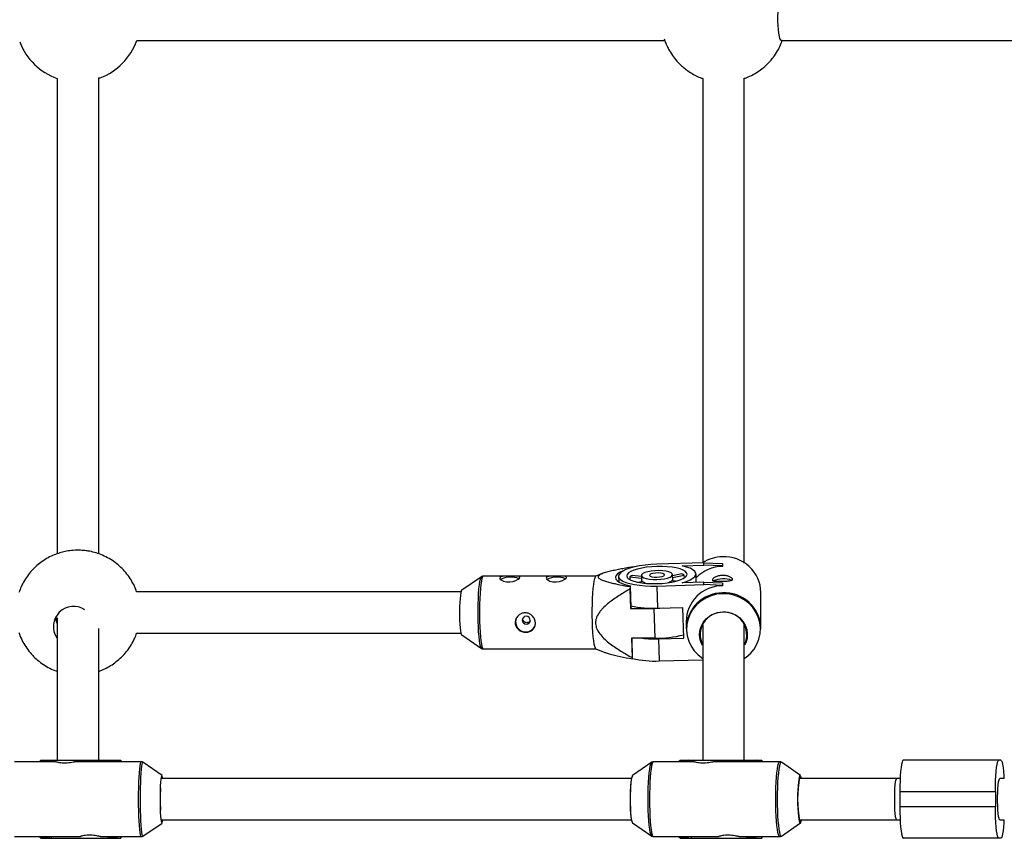
# Model space of a CAD drawing. Units: millimetres. Extents: x -2016 to 4184, y -1900 to 1900.
# Drawn here: x 1686 to 2065, y -315 to 0 of the extents above; entities that cross this region are included whole.
import ezdxf

# ---------------------------------------------------------------- set-up
doc = ezdxf.new("R2010")
doc.units = ezdxf.units.MM

msp = doc.modelspace()

# ---------------------------------------------------------------- linework, layer by layer
at = {"color": 7, "linetype": 'Continuous', "lineweight": 25}
for p, q in [((1731.11, -8), (1934.46, -8)), ((1979.66, -8), (2139.54, -8)), ((1716.46, -22.43), (1717.05, -22.42)), ((1964.84, -22.7), (1965.05, -22.63)), ((1923.89, -210.33), (1923.89, -210.34)), ((1949.46, -209.01), (1931.43, -209.53)), ((1941.12, -210.22), (1949.46, -209.98)), ((1949.46, -209.98), (1949.46, -209.01)), ((1949.46, -209.01), (1956.63, -209.29)), ((1956.62, -210.25), (1949.46, -209.98)), ((1956.63, -209.29), (1956.62, -210.25)), ((1956.62, -210.25), (1956.63, -210.4)), ((1956.63, -209.29), (1956.63, -209.43)), ((1956.63, -209.43), (1956.63, -210.4)), ((1863.91, -214.37), (1856.24, -219.59)), ((1863.87, -214.4), (1863.91, -214.37)), ((1907.98, -214.16), (1864.57, -214.16)), ((1910.4, -213.19), (1907.95, -214.18)), ((1916.63, -214.21), (1916.7, -216.37)), ((1921, -214.36), (1921.04, -215.51)), ((1921, -214.36), (1925.46, -214.96)), ((1925.44, -214.34), (1921.95, -213.87)), ((1925.43, -213.93), (1925.5, -216.31)), ((1938.61, -216.12), (1937.08, -215.91)), ((1937.5, -215.97), (1937.42, -213.55)), ((1941.02, -213.31), (1937.44, -214)), ((1937.46, -214.62), (1941.96, -213.75)), ((1942, -214.79), (1941.96, -213.75)), ((1946.57, -216.54), (1946.47, -213.27)), ((1921.1, -218.2), (1921.04, -219.11)), ((1921.04, -219.11), (1921.28, -226.56)), ((1921.21, -217.89), (1921.1, -218.2)), ((1921.46, -226.04), (1921.21, -217.89)), ((1925.88, -216.24), (1924.28, -216.54)), ((1926.08, -216.82), (1926.83, -216.68)), ((1926.83, -216.68), (1926.83, -216.9)), ((1931.42, -217.95), (1949.45, -217.43)), ((1931.42, -217.95), (1931.69, -226.48)), ((1936.14, -216.62), (1936.13, -216.41)), ((1936.13, -216.41), (1936.83, -216.5)), ((1949.45, -216.46), (1941.11, -216.7)), ((1949.45, -217.43), (1949.45, -216.46)), ((1949.45, -216.46), (1956.62, -216.73)), ((1956.61, -217.7), (1949.45, -217.43)), ((1956.62, -216.73), (1956.61, -217.7)), ((1956.61, -217.7), (1956.62, -217.84)), ((1956.62, -216.73), (1956.62, -216.88)), ((1956.62, -216.88), (1956.62, -217.84)), ((1855.97, -220.16), (1730.98, -220.16)), ((1971.45, -234.4), (1971.47, -220.51)), ((1921.46, -226.04), (1921.28, -226.56)), ((1921.28, -226.56), (1930.23, -226.56)), ((1930.23, -226.56), (1930.59, -238.06)), ((1931.69, -226.48), (1941.38, -226.2)), ((1941.75, -237.98), (1941.38, -226.2)), ((1942.66, -231.63), (1942.65, -234.37)), ((1730.98, -236.16), (1855.97, -236.16)), ((1856.24, -236.74), (1863.91, -241.96)), ((1930.59, -238.06), (1921.64, -238.06)), ((1921.64, -238.06), (1921.88, -245.51)), ((1922.08, -245.68), (1921.84, -238.06)), ((1932.06, -238.26), (1941.75, -237.98)), ((1932.06, -238.26), (1932.33, -246.79)), ((1864.57, -242.16), (1907.98, -242.16)), ((1907.95, -242.15), (1911.31, -243.5)), ((1921.97, -246), (1922.08, -245.68)), ((1932.33, -246.79), (1949.06, -246.31)), ((1699.85, -285.6), (1684.09, -285.6)), ((1693.71, -285.45), (1694.22, -284.95)), ((1697.11, -285.45), (1693.71, -285.45)), ((1693.71, -285.45), (1693.71, -285.6)), ((1694.22, -284.95), (1725.06, -284.95)), ((1697.61, -284.95), (1697.11, -285.45)), ((1697.11, -285.45), (1697.11, -285.6)), ((1698.2, -284.95), (1698.2, -285.6)), ((1732.86, -285.6), (1707.58, -285.6)), ((1719.85, -285.45), (1720.35, -284.95)), ((1723.24, -285.45), (1719.85, -285.45)), ((1719.85, -285.45), (1719.85, -285.6)), ((1723.75, -284.95), (1723.24, -285.45)), ((1723.24, -285.45), (1723.24, -285.6)), ((1725.06, -285.6), (1725.06, -284.95)), ((1733.14, -285.66), (1732.86, -285.6)), ((1740.91, -290.83), (1733.47, -285.79)), ((1929.42, -285.81), (1922.03, -290.84)), ((1929.4, -285.82), (1929.42, -285.81)), ((1945.79, -285.6), (1930.09, -285.6)), ((1939.68, -285.45), (1940.43, -284.95)), ((1943.06, -285.45), (1939.68, -285.45)), ((1939.68, -285.45), (1939.68, -285.6)), ((1940.43, -284.95), (1971.86, -284.95)), ((1943.81, -284.95), (1943.06, -285.45)), ((1943.06, -285.45), (1943.06, -285.6)), ((1944.7, -284.95), (1944.7, -285.6)), ((1978.7, -285.6), (1953.5, -285.6)), ((1965.73, -285.45), (1966.49, -284.95)), ((1965.73, -285.45), (1965.73, -285.6)), ((1969.11, -285.45), (1965.73, -285.45)), ((1969.87, -284.95), (1969.11, -285.45)), ((1969.11, -285.45), (1969.11, -285.6)), ((1971.86, -285.6), (1971.86, -284.95)), ((1986.76, -290.84), (1979.36, -285.81)), ((2063.88, -285), (2026.24, -285)), ((1740.88, -290.82), (1740.91, -290.83)), ((1986.69, -290.82), (1986.76, -290.84)), ((1921.62, -292), (1740.56, -292)), ((2025.09, -292), (1986.21, -292)), ((2065.13, -292), (2063.46, -292)), ((2024.97, -297), (2061.76, -297)), ((2024.97, -297), (2024.97, -303)), ((2061.76, -297), (2061.76, -303)), ((2061.76, -303), (2024.97, -303)), ((1733.47, -314.21), (1740.91, -309.17)), ((1740.56, -308), (1921.62, -308)), ((1922.03, -309.16), (1929.42, -314.19)), ((1979.36, -314.19), (1986.76, -309.16)), ((1986.21, -308), (2025.09, -308)), ((2063.46, -308), (2065.13, -308)), ((1684.09, -314.4), (1709.43, -314.4)), ((1693.71, -314.4), (1693.71, -314.55)), ((1693.71, -314.55), (1697.11, -314.55)), ((1694.22, -315.05), (1693.71, -314.55)), ((1697.11, -314.4), (1697.11, -314.55)), ((1697.11, -314.55), (1697.61, -315.05)), ((1698.2, -314.4), (1698.2, -315.05)), ((1717.16, -314.4), (1732.86, -314.4)), ((1719.85, -314.4), (1719.85, -314.55)), ((1719.85, -314.55), (1723.24, -314.55)), ((1720.35, -315.05), (1719.85, -314.55)), ((1723.24, -314.4), (1723.24, -314.55)), ((1723.24, -314.55), (1723.75, -315.05)), ((1725.06, -315.05), (1725.06, -314.4)), ((1929.42, -314.19), (1929.4, -314.18)), ((1930.09, -314.4), (1955.34, -314.4)), ((1939.68, -314.4), (1939.68, -314.55)), ((1939.68, -314.55), (1943.06, -314.55)), ((1940.43, -315.05), (1939.68, -314.55)), ((1943.06, -314.4), (1943.06, -314.55)), ((1943.06, -314.55), (1943.81, -315.05)), ((1944.7, -314.4), (1944.7, -315.05)), ((1963.04, -314.4), (1978.7, -314.4)), ((1965.73, -314.4), (1965.73, -314.55)), ((1965.73, -314.55), (1969.11, -314.55)), ((1966.49, -315.05), (1965.73, -314.55)), ((1969.11, -314.4), (1969.11, -314.55)), ((1969.11, -314.55), (1969.87, -315.05)), ((1971.86, -315.05), (1971.86, -314.4)), ((1979.36, -314.19), (1979.39, -314.17)), ((1694.22, -315.05), (1725.06, -315.05)), ((1940.43, -315.05), (1971.86, -315.05)), ((2063.88, -315), (2026.24, -315))]:
    msp.add_line(p, q, dxfattribs=at)
at = {"color": 8, "linetype": 'Continuous', "lineweight": 25}
for p, q in [((1725.02, -284.95), (1725.02, -285.6)), ((1971.78, -284.95), (1971.78, -285.6)), ((1725.02, -314.4), (1725.02, -315.05)), ((1971.78, -314.4), (1971.78, -315.05))]:
    msp.add_line(p, q, dxfattribs=at)
at = {"color": 7, "linetype": 'Continuous', "lineweight": 25, "flags": 128}
for points in [[(1979.49, -7.97), (1979.38, -8), (1979.09, -7.83), (1978.81, -7.29), (1978.56, -6.41), (1978.35, -5.23), (1978.18, -3.81), (1978.07, -2.2), (1978.02, -0.5), (1978.03, 1.23), (1978.11, 2.9), (1978.24, 4.43), (1978.43, 5.76), (1978.66, 6.82), (1978.92, 7.56), (1979.21, 7.95)], [(1918.75, -211.94), (1918.46, -212.05), (1917.22, -212.65), (1916.29, -213.28), (1915.7, -213.94), (1915.46, -214.6), (1915.58, -215.26), (1916.07, -215.89), (1916.89, -216.48), (1918.04, -217.02), (1919.49, -217.5), (1921.21, -217.89)], [(1931.43, -209.53), (1929.12, -209.65), (1926.86, -209.87), (1924.71, -210.19), (1922.74, -210.59), (1920.97, -211.07), (1919.46, -211.61), (1918.25, -212.21), (1917.36, -212.85), (1916.82, -213.51), (1916.63, -214.17), (1916.81, -214.82), (1917.36, -215.45), (1918.24, -216.03), (1919.46, -216.56), (1920.96, -217.02), (1922.73, -217.4), (1924.71, -217.68), (1926.85, -217.87), (1929.11, -217.96), (1931.42, -217.95)], [(1931.42, -217.04), (1933.44, -216.93), (1935.39, -216.72), (1937.22, -216.43), (1938.88, -216.05), (1940.31, -215.6), (1941.47, -215.1), (1942.32, -214.55), (1942.84, -213.98), (1943.02, -213.41), (1942.85, -212.84), (1942.32, -212.3), (1941.47, -211.8), (1940.31, -211.37), (1938.88, -211), (1937.23, -210.72), (1935.4, -210.53), (1933.44, -210.44), (1931.43, -210.44), (1929.42, -210.55), (1927.46, -210.76), (1925.63, -211.05), (1923.98, -211.43), (1922.55, -211.88), (1921.39, -212.38), (1920.53, -212.93), (1920.01, -213.5), (1919.83, -214.08), (1920.01, -214.64), (1920.53, -215.18), (1921.38, -215.68), (1922.54, -216.12), (1923.97, -216.48), (1925.63, -216.76), (1927.46, -216.95), (1929.41, -217.05), (1931.42, -217.04)], [(1931.42, -215.45), (1932.92, -215.35), (1934.31, -215.15), (1935.53, -214.87), (1936.49, -214.51), (1937.13, -214.1), (1937.41, -213.68), (1937.32, -213.25), (1936.85, -212.86), (1936.05, -212.52), (1934.95, -212.26), (1933.64, -212.09), (1932.18, -212.03), (1930.68, -212.07), (1929.22, -212.22), (1927.9, -212.46), (1926.81, -212.79), (1926, -213.17), (1925.54, -213.59), (1925.44, -214.02), (1925.72, -214.43), (1926.36, -214.8), (1927.32, -215.1), (1928.54, -215.32), (1929.93, -215.44), (1931.42, -215.45)], [(1941.11, -216.7), (1942.8, -216.18), (1944.21, -215.6), (1945.3, -214.98), (1946.05, -214.32), (1946.42, -213.64), (1946.42, -212.97), (1946.05, -212.32), (1945.31, -211.7), (1944.22, -211.14), (1942.81, -210.64), (1941.12, -210.22)], [(1870.93, -214.89), (1870.98, -215.16), (1871.47, -215.62), (1872.34, -216.05), (1873.5, -216.33), (1874.78, -216.38), (1876.02, -216.2), (1877.14, -215.85), (1878.03, -215.38), (1878.56, -214.92), (1878.66, -214.56), (1878.36, -214.33), (1877.67, -214.21), (1876.63, -214.17), (1875.38, -214.16), (1874.11, -214.17), (1872.92, -214.19), (1871.9, -214.27), (1871.18, -214.47), (1870.9, -214.75), (1870.9, -214.75)], [(1888.83, -214.89), (1888.88, -215.16), (1889.37, -215.62), (1890.24, -216.05), (1891.4, -216.33), (1892.68, -216.38), (1893.92, -216.2), (1895.04, -215.85), (1895.93, -215.38), (1896.46, -214.92), (1896.56, -214.56), (1896.25, -214.33), (1895.56, -214.21), (1894.53, -214.17), (1893.28, -214.16), (1892, -214.17), (1890.82, -214.19), (1889.8, -214.27), (1889.08, -214.47), (1888.8, -214.75), (1888.8, -214.75)], [(1907.95, -242.15), (1907.73, -241.9), (1907.5, -241.29), (1907.29, -240.34), (1907.09, -239.08), (1906.91, -237.53), (1906.77, -235.74), (1906.66, -233.75), (1906.58, -231.62), (1906.54, -229.4), (1906.54, -227.15), (1906.57, -224.92), (1906.65, -222.78), (1906.76, -220.77), (1906.9, -218.96), (1907.07, -217.39), (1907.27, -216.09), (1907.48, -215.11), (1907.71, -214.47), (1907.95, -214.18), (1907.95, -214.18)], [(1931.43, -214.57), (1932.47, -214.48), (1933.38, -214.29), (1934.02, -214.03), (1934.31, -213.73), (1934.21, -213.44), (1933.74, -213.18), (1932.95, -213), (1931.96, -212.92), (1930.89, -212.95), (1929.9, -213.08), (1929.11, -213.31), (1928.64, -213.6), (1928.54, -213.9), (1928.83, -214.18), (1929.47, -214.41), (1930.38, -214.54), (1931.43, -214.57)], [(1856.24, -219.59), (1856.23, -219.6), (1856.05, -219.92)], [(1856.05, -219.92), (1855.88, -220.59), (1855.73, -221.56), (1855.6, -222.8), (1855.5, -224.27), (1855.43, -225.89), (1855.4, -227.61), (1855.41, -229.34), (1855.45, -231.04), (1855.53, -232.61), (1855.64, -234), (1855.78, -235.15), (1855.94, -236.02), (1856.11, -236.56), (1856.24, -236.74)], [(1930.23, -226.56), (1932.5, -226.51), (1934.13, -226.41)], [(1881.16, -232.59), (1881.75, -232.48), (1882.24, -232.16), (1882.56, -231.68), (1882.66, -231.11), (1882.52, -230.54), (1882.17, -230.06), (1881.66, -229.73), (1881.07, -229.62), (1880.48, -229.73), (1879.99, -230.06), (1879.68, -230.54), (1879.58, -231.11), (1879.71, -231.68), (1880.06, -232.16), (1880.57, -232.48), (1881.16, -232.59)], [(1948.98, -240.86), (1948.68, -240.28), (1948.1, -238.64), (1947.87, -236.93), (1947.99, -235.21), (1948.46, -233.54), (1949.26, -232), (1950.36, -230.63), (1951.72, -229.5), (1953.28, -228.64), (1954.99, -228.09), (1956.77, -227.87), (1958.57, -227.98), (1960.3, -228.44), (1961.92, -229.2), (1963.34, -230.26), (1964.53, -231.56), (1965.42, -233.05), (1966, -234.69), (1966.23, -236.4), (1966.11, -238.12), (1965.64, -239.79), (1965.2, -240.72)], [(2026.24, -285), (2026.02, -285.18), (2025.81, -285.72), (2025.61, -286.61), (2025.43, -287.81), (2025.27, -289.29), (2025.14, -291), (2025.05, -292.9), (2024.99, -294.92), (2024.97, -297)], [(2061.76, -297), (2061.78, -294.92), (2061.84, -292.9), (2061.93, -291), (2062.06, -289.29), (2062.22, -287.81), (2062.4, -286.61), (2062.6, -285.72), (2062.81, -285.18), (2063.03, -285)], [(2063.88, -285), (2064.1, -285.18), (2064.32, -285.72), (2064.52, -286.61), (2064.7, -287.81), (2064.85, -289.29), (2064.98, -291), (2065.04, -292)], [(1740.91, -309.17), (1740.88, -309.18), (1740.75, -309.01), (1740.63, -308.48), (1740.52, -307.64), (1740.42, -306.49), (1740.34, -305.1), (1740.28, -303.51), (1740.24, -301.79), (1740.23, -300), (1740.24, -298.21), (1740.28, -296.49), (1740.34, -294.9), (1740.42, -293.51), (1740.52, -292.36), (1740.63, -291.52), (1740.75, -290.99), (1740.88, -290.82), (1740.88, -290.82)], [(1922.03, -290.84), (1921.91, -290.99), (1921.72, -291.52), (1921.56, -292.36), (1921.41, -293.51), (1921.29, -294.9), (1921.2, -296.49), (1921.14, -298.21), (1921.12, -300), (1921.14, -301.79), (1921.2, -303.51), (1921.29, -305.1), (1921.41, -306.49), (1921.56, -307.64), (1921.72, -308.48), (1921.91, -309.01), (1922.03, -309.16)], [(1922.15, -309), (1922.06, -308.95), (1921.87, -308.59), (1921.69, -307.87), (1921.53, -306.83), (1921.4, -305.51), (1921.3, -303.96), (1921.23, -302.26), (1921.2, -300.46), (1921.21, -298.64), (1921.26, -296.87), (1921.34, -295.24), (1921.46, -293.8), (1921.61, -292.61), (1921.78, -291.73), (1921.96, -291.18), (1922.15, -291), (1922.15, -291)], [(1986.76, -309.16), (1986.69, -309.18), (1986.5, -309.01), (1986.32, -308.48), (1986.15, -307.64), (1986, -306.49), (1985.88, -305.1), (1985.79, -303.51), (1985.74, -301.79), (1985.72, -300), (1985.74, -298.21), (1985.79, -296.49), (1985.88, -294.9), (1986, -293.51), (1986.15, -292.36), (1986.32, -291.52), (1986.5, -290.99), (1986.69, -290.82), (1986.69, -290.82)], [(2023.68, -292), (2023.55, -292.11), (2023.37, -292.57), (2023.21, -293.38), (2023.07, -294.5), (2022.96, -295.88), (2022.88, -297.45), (2022.84, -299.14), (2022.84, -300.86), (2022.88, -302.55), (2022.96, -304.12), (2023.07, -305.5), (2023.21, -306.62), (2023.37, -307.43), (2023.55, -307.89), (2023.68, -308)], [(2024.97, -303), (2024.99, -305.08), (2025.05, -307.1), (2025.14, -309), (2025.27, -310.71), (2025.43, -312.19), (2025.61, -313.39), (2025.81, -314.28), (2026.02, -314.82), (2026.24, -315)], [(2063.03, -315), (2062.81, -314.82), (2062.6, -314.28), (2062.4, -313.39), (2062.22, -312.19), (2062.06, -310.71), (2061.93, -309), (2061.84, -307.1), (2061.78, -305.08), (2061.76, -303)], [(1986.63, -309), (1986.73, -308.95), (1986.92, -308.59), (1987.07, -308)], [(2065.04, -308), (2064.98, -309), (2064.85, -310.71), (2064.7, -312.19), (2064.52, -313.39), (2064.32, -314.28), (2064.1, -314.82), (2063.88, -315)]]:
    msp.add_lwpolyline(points, dxfattribs=at)
at = {"color": 8, "linetype": 'Continuous', "lineweight": 25, "flags": 128}
for points in [[(1863.89, -241.95), (1863.73, -241.73), (1863.5, -241.13), (1863.29, -240.19), (1863.09, -238.94), (1862.92, -237.41), (1862.78, -235.65), (1862.67, -233.68), (1862.59, -231.58), (1862.55, -229.38), (1862.55, -227.16), (1862.59, -224.96), (1862.66, -222.84), (1862.77, -220.86), (1862.91, -219.07), (1863.08, -217.52), (1863.27, -216.24), (1863.48, -215.27), (1863.71, -214.64), (1863.87, -214.4)], [(1864.57, -214.16), (1864.5, -214.18), (1864.26, -214.47), (1864.03, -215.11), (1863.82, -216.09), (1863.62, -217.39), (1863.45, -218.96), (1863.31, -220.77), (1863.2, -222.78), (1863.13, -224.92), (1863.09, -227.15), (1863.09, -229.4), (1863.13, -231.62), (1863.21, -233.75), (1863.32, -235.74), (1863.47, -237.53), (1863.64, -239.08), (1863.84, -240.34), (1864.05, -241.29), (1864.28, -241.9), (1864.52, -242.16), (1864.57, -242.16)], [(1965.11, -245.78), (1965.76, -245.33), (1967.41, -243.89), (1968.81, -242.22), (1969.92, -240.37), (1970.71, -238.37), (1971.17, -236.27), (1971.27, -234.13), (1971.03, -232), (1970.44, -229.94), (1969.53, -227.99), (1968.3, -226.2), (1966.8, -224.61), (1965.06, -223.27), (1963.12, -222.21), (1961.04, -221.45), (1958.85, -221.01), (1956.62, -220.91), (1954.4, -221.14), (1952.25, -221.7), (1950.21, -222.58), (1948.34, -223.75), (1946.69, -225.19), (1945.29, -226.86), (1944.18, -228.72), (1943.39, -230.72), (1942.94, -232.82), (1942.83, -234.95), (1943.07, -237.08), (1943.66, -239.15), (1944.57, -241.1), (1945.8, -242.89), (1947.3, -244.48), (1949.04, -245.82), (1949.06, -245.83)], [(1732.86, -314.4), (1732.86, -314.4), (1732.7, -314.22), (1732.55, -313.7), (1732.4, -312.83), (1732.26, -311.65), (1732.14, -310.18), (1732.04, -308.46), (1731.95, -306.54), (1731.89, -304.45), (1731.86, -302.25), (1731.84, -300), (1731.86, -297.75), (1731.89, -295.55), (1731.95, -293.46), (1732.04, -291.54), (1732.14, -289.82), (1732.26, -288.35), (1732.4, -287.17), (1732.55, -286.3), (1732.7, -285.78), (1732.86, -285.6), (1732.86, -285.6)], [(1733.48, -285.79), (1733.42, -285.77), (1733.26, -285.95), (1733.11, -286.47), (1732.96, -287.32), (1732.83, -288.49), (1732.71, -289.94), (1732.61, -291.64), (1732.52, -293.54), (1732.46, -295.6), (1732.43, -297.77), (1732.41, -300), (1732.43, -302.23), (1732.46, -304.4), (1732.52, -306.46), (1732.61, -308.36), (1732.71, -310.06), (1732.83, -311.51), (1732.96, -312.68), (1733.11, -313.53), (1733.26, -314.05), (1733.42, -314.23), (1733.47, -314.21)], [(1929.4, -314.18), (1929.29, -314.05), (1929.06, -313.53), (1928.85, -312.68), (1928.64, -311.51), (1928.47, -310.06), (1928.31, -308.36), (1928.19, -306.46), (1928.1, -304.4), (1928.04, -302.23), (1928.02, -300), (1928.04, -297.77), (1928.1, -295.6), (1928.19, -293.54), (1928.31, -291.64), (1928.47, -289.94), (1928.64, -288.49), (1928.85, -287.32), (1929.06, -286.47), (1929.29, -285.95), (1929.4, -285.82)], [(1930.09, -285.6), (1929.85, -285.78), (1929.62, -286.3), (1929.39, -287.17), (1929.19, -288.35), (1929.01, -289.82), (1928.85, -291.54), (1928.73, -293.46), (1928.64, -295.55), (1928.58, -297.75), (1928.56, -300), (1928.58, -302.25), (1928.64, -304.45), (1928.73, -306.54), (1928.85, -308.46), (1929.01, -310.18), (1929.19, -311.65), (1929.39, -312.83), (1929.62, -313.7), (1929.85, -314.22), (1930.09, -314.4)], [(1978.7, -314.4), (1978.46, -314.22), (1978.23, -313.7), (1978.01, -312.83), (1977.8, -311.65), (1977.62, -310.18), (1977.47, -308.46), (1977.34, -306.54), (1977.25, -304.45), (1977.19, -302.25), (1977.18, -300), (1977.19, -297.75), (1977.25, -295.55), (1977.34, -293.46), (1977.47, -291.54), (1977.62, -289.82), (1977.8, -288.35), (1978.01, -287.17), (1978.23, -286.3), (1978.46, -285.78), (1978.7, -285.6)], [(1979.38, -285.82), (1979.26, -285.77), (1979.02, -285.95), (1978.79, -286.47), (1978.57, -287.32), (1978.37, -288.49), (1978.19, -289.94), (1978.04, -291.64), (1977.91, -293.54), (1977.82, -295.6), (1977.77, -297.77), (1977.75, -300), (1977.77, -302.23), (1977.82, -304.4), (1977.91, -306.46), (1978.04, -308.36), (1978.19, -310.06), (1978.37, -311.51), (1978.57, -312.68), (1978.79, -313.53), (1979.02, -314.05), (1979.26, -314.23), (1979.36, -314.19)], [(2063.46, -308), (2063.32, -307.89), (2063.14, -307.43), (2062.98, -306.62), (2062.84, -305.5), (2062.73, -304.12), (2062.65, -302.55), (2062.62, -300.86), (2062.62, -299.14), (2062.65, -297.45), (2062.73, -295.88), (2062.84, -294.5), (2062.98, -293.38), (2063.14, -292.57), (2063.32, -292.11), (2063.46, -292)]]:
    msp.add_lwpolyline(points, dxfattribs=at)
at = {"color": 7, "linetype": 'Continuous', "lineweight": 25}
for centre, radius, start, end in [((1708.48, 0), 24, 200.9304, 250.4932), ((1708.48, 0), 24, 290.9304, 340.5289), ((1957.04, -221.5), 14.81, 91.5586, 122.6622), ((1957.33, -220.81), 14.14, 1.2368, 92.8342), ((1956.99, -225.04), 14.65, 91.4015, 135.611), ((1875.06, -223.22), 8.72, 67.7937, 116.4311), ((1892.96, -223.22), 8.72, 67.7937, 116.4311), ((1924.84, -220.57), 7.3, 113.3179, 121.7319), ((1934.89, -212.87), 3.75, 289.3117, 305.7381), ((1938.64, -219.68), 6.8, 60.7017, 69.5274), ((1956.92, -224.48), 9.3, 69.3419, 114.1325), ((1927.8, -213.33), 3.49, 236.4982, 253.731), ((1956.74, -231.93), 14.08, 90.4759, 178.7727), ((1956.73, -234.67), 14.08, 90.4759, 178.7727), ((1957.37, -234.64), 14.08, 0.9844, 93.0865), ((1706.81, -233.57), 7.78, 55.8698, 213.918), ((1929.9, -187.14), 39.37, 257.461, 272.6018), ((1706.39, -230.01), 6.44, 177.6406, 200.6671), ((1880.87, -231.74), 3.88, 162.4869, 271.4151), ((1956.75, -236.67), 8.65, 89.8014, 206.5861), ((1957.31, -236.69), 8.68, 335.0505, 93.5372), ((1881.02, -231.89), 3.73, 269.0441, 339.6831), ((1930.56, -190.54), 47.74, 264.3565, 271.8031), ((1931.19, -196.4), 41.66, 269.1826, 284.6277), ((1943.02, -241.62), 21.49, 190.4158, 191.7405), ((1930.62, -206.61), 40.22, 257.6406, 272.4433), ((1739.03, -292.06), 2.08, 1.7248, 30.7575), ((2035.41, -300), 49.82, 170.1527, 189.8473), ((1985.45, -292.11), 1.62, 3.9577, 43.2049), ((1856.75, -300), 116.57, 177.9355, 182.0644), ((1739.74, -308.14), 1.37, 321.4879, 6.0305)]:
    msp.add_arc(centre, radius, start, end, dxfattribs=at)
for points, knots in [([(1934.24, -7.34), (1934.32, -7.62), (1934.58, -8.49), (1935.14, -9.81), (1936.05, -11.69), (1936.85, -12.93), (1937.37, -13.72)], [0, 0, 0, 0, 0.121574, 0.379889, 0.603779, 1, 1, 1, 1]), ([(1964.92, -22.64), (1965.28, -22.52), (1966.49, -22.13), (1968.46, -21.17), (1970.78, -19.76), (1972.96, -18.05), (1974.94, -16.09), (1976.72, -13.87), (1978.16, -11.51), (1979.14, -9.54), (1979.53, -8.36), (1979.65, -8)], [0, 0, 0, 0, 0.052653, 0.177597, 0.304078, 0.432127, 0.561824, 0.69331, 0.826806, 0.947677, 1, 1, 1, 1]), ([(1937.37, -13.72), (1937.92, -14.46), (1938.7, -15.51), (1940.02, -16.93), (1941.24, -18.08), (1942.8, -19.34), (1944.56, -20.53), (1946.53, -21.59), (1948.05, -22.29), (1948.92, -22.57), (1949.06, -22.61)], [0, 0, 0, 0, 0.185628, 0.262283, 0.389532, 0.52233, 0.665403, 0.815425, 0.971072, 1, 1, 1, 1]), ([(1700.48, -22.57), (1700.48, -23.55), (1700.48, -27.3), (1700.48, -33.37), (1700.48, -40.14), (1700.48, -45.63), (1700.48, -50.24), (1700.48, -54.53), (1700.48, -58.76), (1700.48, -65.09), (1700.48, -73.35), (1700.48, -83.23), (1700.48, -92.66), (1700.48, -102.64), (1700.48, -113.01), (1700.48, -123.61), (1700.48, -133.57), (1700.48, -142.97), (1700.48, -151.82), (1700.48, -161.09), (1700.48, -170.51), (1700.48, -179.92), (1700.48, -188.53), (1700.48, -196.43), (1700.48, -202.07), (1700.48, -204.97), (1700.48, -205.56)], [0, 0, 0, 0, 0.00986, 0.03751, 0.061539, 0.079953, 0.095688, 0.111288, 0.127037, 0.142936, 0.183284, 0.224218, 0.265304, 0.306385, 0.36124, 0.416337, 0.471312, 0.526487, 0.581766, 0.636821, 0.709626, 0.780298, 0.848935, 0.916611, 0.982963, 1, 1, 1, 1]), ([(1716.48, -205.57), (1716.48, -204.57), (1716.48, -201.34), (1716.48, -195.42), (1716.48, -187.71), (1716.48, -179.52), (1716.48, -171), (1716.48, -162.35), (1716.48, -153.52), (1716.48, -144.54), (1716.48, -135.41), (1716.48, -127.81), (1716.48, -121.72), (1716.48, -116.97), (1716.48, -111.48), (1716.48, -105.2), (1716.48, -98.11), (1716.48, -90.23), (1716.48, -81.92), (1716.48, -73.29), (1716.48, -64.44), (1716.48, -55), (1716.48, -45), (1716.48, -34.44), (1716.48, -26.84), (1716.48, -22.76), (1716.48, -22.43)], [0, 0, 0, 0, 0.028587, 0.092146, 0.157614, 0.224557, 0.288033, 0.349267, 0.408131, 0.464599, 0.51866, 0.570336, 0.592117, 0.61675, 0.644647, 0.675479, 0.708894, 0.744524, 0.781995, 0.816008, 0.850928, 0.886566, 0.922781, 0.959488, 0.996724, 1, 1, 1, 1]), ([(1949.06, -22.61), (1949.06, -23.58), (1949.06, -27.32), (1949.06, -33.37), (1949.06, -40.14), (1949.06, -45.63), (1949.06, -50.24), (1949.06, -54.53), (1949.06, -58.76), (1949.06, -65.09), (1949.06, -73.35), (1949.06, -83.23), (1949.06, -92.66), (1949.06, -102.64), (1949.06, -113.01), (1949.06, -123.61), (1949.06, -133.57), (1949.06, -142.97), (1949.06, -151.82), (1949.06, -161.09), (1949.06, -170.51), (1949.06, -179.92), (1949.06, -188.53), (1949.06, -196.44), (1949.06, -203.27), (1949.06, -207.29), (1949.06, -209.03)], [0, 0, 0, 0, 0.009408, 0.036176, 0.059439, 0.077265, 0.092498, 0.107601, 0.122848, 0.138239, 0.1773, 0.216928, 0.256703, 0.296474, 0.349579, 0.402918, 0.456139, 0.509554, 0.563069, 0.616368, 0.68685, 0.755268, 0.821715, 0.887232, 0.951467, 1, 1, 1, 1]), ([(1965.06, -209.1), (1965.06, -209.08), (1965.06, -207), (1965.06, -202.49), (1965.06, -195.44), (1965.06, -187.71), (1965.06, -179.52), (1965.06, -171), (1965.06, -162.35), (1965.06, -153.52), (1965.06, -144.54), (1965.06, -135.41), (1965.06, -127.81), (1965.06, -121.72), (1965.06, -116.97), (1965.06, -111.48), (1965.06, -105.2), (1965.06, -98.11), (1965.06, -90.23), (1965.06, -81.92), (1965.06, -73.29), (1965.06, -64.44), (1965.06, -55), (1965.06, -45), (1965.06, -34.44), (1965.06, -26.9), (1965.06, -22.87), (1965.06, -22.59)], [0, 0, 0, 0, 0.000668, 0.059979, 0.121518, 0.184905, 0.249719, 0.311177, 0.370466, 0.427459, 0.482131, 0.534474, 0.584507, 0.605595, 0.629445, 0.656456, 0.686308, 0.718661, 0.753158, 0.789437, 0.822369, 0.856179, 0.890684, 0.925748, 0.961288, 0.997341, 1, 1, 1, 1]), ([(1708.06, -204.17), (1707.14, -204.21), (1705.81, -204.28), (1703.8, -204.61), (1701.97, -205.03), (1699.78, -205.75), (1697.52, -206.76), (1695.27, -208.06), (1693.13, -209.65), (1691.15, -211.48), (1689.38, -213.55), (1687.85, -215.81), (1686.62, -218.11), (1686.05, -219.69), (1685.78, -220.42)], [0, 0, 0, 0, 0.093673, 0.135742, 0.20747, 0.28583, 0.370936, 0.459719, 0.550532, 0.642466, 0.735044, 0.828014, 0.921234, 1, 1, 1, 1]), ([(1731.07, -220.16), (1730.98, -219.88), (1730.61, -218.72), (1729.66, -216.79), (1728.22, -214.42), (1726.5, -212.24), (1724.54, -210.26), (1722.35, -208.51), (1719.94, -207.01), (1717.43, -205.84), (1714.92, -205), (1712.72, -204.51), (1710.44, -204.2), (1708.97, -204.18), (1708.06, -204.17)], [0, 0, 0, 0, 0.029779, 0.1220138, 0.2143833, 0.3069464, 0.399808, 0.4931667, 0.5874326, 0.6835778, 0.7697824, 0.852275, 0.9086211, 1, 1, 1, 1]), ([(1923.89, -210.33), (1922.37, -210.57), (1920.86, -210.82), (1918.64, -211.21), (1917.91, -211.35), (1916.46, -211.63), (1915.74, -211.77), (1914.34, -212.07), (1913.65, -212.23), (1912.34, -212.56), (1911.71, -212.74), (1910.85, -213.02), (1910.58, -213.12), (1910.07, -213.33), (1909.83, -213.43), (1909.42, -213.66), (1909.24, -213.77), (1909.04, -213.95), (1908.98, -214.01), (1908.89, -214.13), (1908.85, -214.19), (1908.78, -214.37), (1908.78, -214.49), (1908.87, -214.73), (1908.95, -214.85), (1909.2, -215.07), (1909.35, -215.18), (1909.71, -215.39), (1909.91, -215.49), (1910.57, -215.78), (1911.08, -215.96), (1911.89, -216.21), (1912.17, -216.29), (1912.75, -216.45), (1913.04, -216.53), (1913.94, -216.76), (1914.55, -216.9), (1915.81, -217.18), (1916.45, -217.32), (1918.4, -217.71), (1919.74, -217.96), (1921.1, -218.2)], [0, 0, 0, 0, 0.125, 0.125, 0.1875, 0.1875, 0.25, 0.25, 0.3125, 0.3125, 0.375, 0.375, 0.40625, 0.40625, 0.4375, 0.4375, 0.46875, 0.46875, 0.484375, 0.484375, 0.5, 0.5, 0.53125, 0.53125, 0.5625, 0.5625, 0.59375, 0.59375, 0.625, 0.625, 0.6875, 0.6875, 0.71875, 0.71875, 0.75, 0.75, 0.8125, 0.8125, 0.875, 0.875, 1, 1, 1, 1]), ([(1864.56, -214.2), (1864.45, -214.2), (1864.15, -214.19), (1863.87, -214.37), (1863.78, -214.48), (1863.77, -214.49)], [0, 0, 0, 0, 0.340676, 0.923057, 1, 1, 1, 1]), ([(1956.62, -213.89), (1956.88, -213.88), (1957.14, -213.89), (1957.64, -213.93), (1957.89, -213.96), (1958.36, -214.05), (1958.58, -214.11), (1959.01, -214.24), (1959.21, -214.31), (1959.57, -214.47), (1959.73, -214.56), (1960.02, -214.73), (1960.14, -214.82), (1960.33, -215), (1960.41, -215.08), (1960.51, -215.25), (1960.54, -215.33), (1960.54, -215.48), (1960.51, -215.54), (1960.41, -215.66), (1960.34, -215.71), (1960.04, -215.85), (1959.75, -215.91), (1959.21, -215.98), (1959.01, -216), (1958.59, -216.03), (1958.36, -216.04), (1957.88, -216.07), (1957.64, -216.08), (1957.14, -216.09), (1956.88, -216.1), (1956.37, -216.12), (1956.11, -216.12), (1955.61, -216.13), (1955.36, -216.14), (1954.9, -216.14), (1954.67, -216.15), (1954.25, -216.14), (1954.05, -216.13), (1953.7, -216.11), (1953.53, -216.09), (1953.25, -216.04), (1953.14, -216.01), (1952.94, -215.93), (1952.87, -215.88), (1952.77, -215.77), (1952.74, -215.7), (1952.74, -215.56), (1952.77, -215.48), (1952.86, -215.3), (1952.94, -215.21), (1953.13, -215.02), (1953.25, -214.93), (1953.54, -214.74), (1953.7, -214.64), (1954.05, -214.46), (1954.25, -214.38), (1954.67, -214.22), (1954.89, -214.15), (1955.36, -214.04), (1955.61, -213.99), (1956.11, -213.92), (1956.37, -213.9), (1956.62, -213.89)], [0, 0, 0, 0, 0.03125, 0.03125, 0.0625, 0.0625, 0.09375, 0.09375, 0.125, 0.125, 0.15625, 0.15625, 0.1875, 0.1875, 0.21875, 0.21875, 0.25, 0.25, 0.28125, 0.28125, 0.3125, 0.3125, 0.375, 0.375, 0.40625, 0.40625, 0.4375, 0.4375, 0.46875, 0.46875, 0.5, 0.5, 0.53125, 0.53125, 0.5625, 0.5625, 0.59375, 0.59375, 0.625, 0.625, 0.65625, 0.65625, 0.6875, 0.6875, 0.71875, 0.71875, 0.75, 0.75, 0.78125, 0.78125, 0.8125, 0.8125, 0.84375, 0.84375, 0.875, 0.875, 0.90625, 0.90625, 0.9375, 0.9375, 0.96875, 0.96875, 1, 1, 1, 1]), ([(1921.04, -219.11), (1919.62, -219.92), (1918.21, -220.76), (1915.47, -222.53), (1914.13, -223.46), (1912.23, -224.99), (1911.61, -225.53), (1910.74, -226.38), (1910.46, -226.67), (1909.92, -227.27), (1909.66, -227.58), (1908.93, -228.55), (1908.51, -229.24), (1908.07, -230.36), (1907.95, -230.75), (1907.8, -231.54), (1907.77, -231.95), (1907.81, -232.76), (1907.87, -233.17), (1908.08, -233.96), (1908.23, -234.35), (1908.76, -235.46), (1909.23, -236.15), (1910.3, -237.44), (1910.88, -238.03), (1912.11, -239.14), (1912.75, -239.67), (1914.73, -241.18), (1916.13, -242.11), (1918.97, -243.87), (1920.42, -244.7), (1921.88, -245.51)], [0, 0, 0, 0, 0.125, 0.125, 0.25, 0.25, 0.3125, 0.3125, 0.34375, 0.34375, 0.375, 0.375, 0.4375, 0.4375, 0.46875, 0.46875, 0.5, 0.5, 0.53125, 0.53125, 0.5625, 0.5625, 0.625, 0.625, 0.6875, 0.6875, 0.75, 0.75, 0.875, 0.875, 1, 1, 1, 1]), ([(1700.48, -230.25), (1700.48, -232.28), (1700.48, -236.41), (1700.48, -242.15), (1700.48, -247.56), (1700.48, -252.52), (1700.48, -257.06), (1700.48, -261.02), (1700.48, -264.49), (1700.48, -267.52), (1700.48, -269.95), (1700.48, -271.93), (1700.48, -273.58), (1700.48, -275.32), (1700.48, -277.15), (1700.48, -279.04), (1700.48, -280.99), (1700.48, -282.95), (1700.48, -284.28), (1700.48, -284.92), (1700.48, -284.95)], [0, 0, 0, 0, 0.076806, 0.156228, 0.23469, 0.311181, 0.385485, 0.45741, 0.518599, 0.577688, 0.634567, 0.667905, 0.704339, 0.744123, 0.787264, 0.834637, 0.885476, 0.939757, 0.99744, 1, 1, 1, 1]), ([(1880.68, -228.27), (1880.94, -228.27), (1881.19, -228.29), (1881.69, -228.4), (1881.94, -228.48), (1882.41, -228.68), (1882.63, -228.8), (1883.05, -229.09), (1883.25, -229.26), (1883.61, -229.62), (1883.77, -229.82), (1884.06, -230.25), (1884.18, -230.47), (1884.39, -230.94), (1884.47, -231.18), (1884.58, -231.67), (1884.61, -231.92), (1884.63, -232.41), (1884.61, -232.65), (1884.53, -233.13), (1884.47, -233.35), (1884.29, -233.79), (1884.18, -234), (1883.92, -234.39), (1883.77, -234.57), (1883.43, -234.89), (1883.24, -235.03), (1882.84, -235.29), (1882.62, -235.39), (1882.16, -235.57), (1881.92, -235.63), (1881.43, -235.72), (1881.17, -235.74), (1880.66, -235.74), (1880.41, -235.72), (1879.9, -235.63), (1879.65, -235.57), (1879.17, -235.4), (1878.94, -235.29), (1878.5, -235.04), (1878.3, -234.89), (1877.93, -234.57), (1877.75, -234.39), (1877.45, -234), (1877.32, -233.8), (1877.11, -233.36), (1877.02, -233.13), (1876.91, -232.66), (1876.87, -232.41), (1876.86, -231.92), (1876.87, -231.67), (1876.96, -231.18), (1877.03, -230.94), (1877.22, -230.48), (1877.33, -230.25), (1877.61, -229.82), (1877.77, -229.63), (1878.12, -229.26), (1878.32, -229.1), (1878.73, -228.8), (1878.96, -228.68), (1879.42, -228.48), (1879.67, -228.4), (1880.17, -228.29), (1880.42, -228.27), (1880.68, -228.27)], [0, 0, 0, 0, 0.03125, 0.03125, 0.0625, 0.0625, 0.09375, 0.09375, 0.125, 0.125, 0.15625, 0.15625, 0.1875, 0.1875, 0.21875, 0.21875, 0.25, 0.25, 0.28125, 0.28125, 0.3125, 0.3125, 0.34375, 0.34375, 0.375, 0.375, 0.40625, 0.40625, 0.4375, 0.4375, 0.46875, 0.46875, 0.5, 0.5, 0.53125, 0.53125, 0.5625, 0.5625, 0.59375, 0.59375, 0.625, 0.625, 0.65625, 0.65625, 0.6875, 0.6875, 0.71875, 0.71875, 0.75, 0.75, 0.78125, 0.78125, 0.8125, 0.8125, 0.84375, 0.84375, 0.875, 0.875, 0.90625, 0.90625, 0.9375, 0.9375, 0.96875, 0.96875, 1, 1, 1, 1]), ([(1881.35, -232.07), (1881.18, -232.05), (1880.83, -232.02), (1880.36, -231.78), (1879.99, -231.42), (1879.78, -230.97), (1879.71, -230.61), (1879.76, -230.43), (1879.76, -230.42)], [0, 0, 0, 0, 0.195642, 0.391207, 0.588779, 0.787711, 0.984487, 1, 1, 1, 1]), ([(1716.48, -284.96), (1716.48, -284.37), (1716.48, -283.13), (1716.48, -281.08), (1716.48, -277.99), (1716.48, -273.65), (1716.48, -267.71), (1716.48, -261.07), (1716.48, -253.71), (1716.48, -246.18), (1716.48, -239.7), (1716.48, -235.76), (1716.48, -234.3)], [0, 0, 0, 0, 0.05604, 0.116998, 0.178938, 0.311806, 0.444466, 0.577195, 0.709582, 0.839757, 0.940988, 1, 1, 1, 1]), ([(1882.61, -231.39), (1882.59, -231.43), (1882.5, -231.62), (1882.2, -231.85), (1881.78, -232.04), (1881.48, -232.06), (1881.35, -232.07)], [0, 0, 0, 0, 0.08658, 0.420331, 0.756731, 1, 1, 1, 1]), ([(1949.06, -232.95), (1949.06, -234.07), (1949.06, -237.27), (1949.06, -242.14), (1949.06, -247.56), (1949.06, -252.52), (1949.06, -257.06), (1949.06, -261.02), (1949.06, -264.49), (1949.06, -267.52), (1949.06, -269.95), (1949.06, -271.93), (1949.06, -273.58), (1949.06, -275.32), (1949.06, -277.15), (1949.06, -279.04), (1949.06, -280.99), (1949.06, -282.95), (1949.06, -284.28), (1949.06, -284.92), (1949.06, -284.95)], [0, 0, 0, 0, 0.043893, 0.126148, 0.207406, 0.286624, 0.363577, 0.438066, 0.501437, 0.562633, 0.621539, 0.656066, 0.693798, 0.735001, 0.77968, 0.828742, 0.881394, 0.93761, 0.997349, 1, 1, 1, 1]), ([(1965.06, -284.95), (1965.06, -284.36), (1965.06, -283.13), (1965.06, -281.08), (1965.06, -277.99), (1965.06, -273.65), (1965.06, -267.71), (1965.06, -261.07), (1965.06, -253.71), (1965.06, -246.18), (1965.06, -239.21), (1965.06, -234.75), (1965.06, -232.77)], [0, 0, 0, 0, 0.054505, 0.114234, 0.174925, 0.305115, 0.435101, 0.565154, 0.694873, 0.822424, 0.921614, 1, 1, 1, 1]), ([(1685.78, -235.85), (1685.91, -236.24), (1686.3, -237.51), (1687.3, -239.54), (1688.73, -241.9), (1690.45, -244.09), (1692.41, -246.07), (1694.61, -247.82), (1697.02, -249.3), (1699, -250.28), (1700.2, -250.67), (1700.48, -250.76)], [0, 0, 0, 0, 0.056186, 0.183556, 0.311111, 0.438934, 0.567169, 0.69609, 0.826264, 0.959034, 1, 1, 1, 1]), ([(1716.48, -250.77), (1716.69, -250.7), (1717.69, -250.38), (1719.43, -249.56), (1721.68, -248.27), (1723.82, -246.68), (1725.8, -244.84), (1727.58, -242.78), (1729.11, -240.52), (1730.3, -238.3), (1730.84, -236.8), (1731.07, -236.16)], [0, 0, 0, 0, 0.030694, 0.14773, 0.269821, 0.394705, 0.52113, 0.648442, 0.776291, 0.904485, 1, 1, 1, 1]), ([(1863.86, -241.91), (1863.87, -241.92), (1863.98, -242.04), (1864.27, -242.19), (1864.52, -242.14), (1864.57, -242.13)], [0, 0, 0, 0, 0.109084, 0.796434, 1, 1, 1, 1]), ([(1911.32, -243.49), (1911.4, -243.53), (1911.86, -243.74), (1913.77, -244.3), (1917.2, -245.12), (1920.37, -245.7), (1921.97, -246)], [0, 0, 0, 0, 0.033487, 0.188224, 0.591307, 1, 1, 1, 1]), ([(1707.58, -285.6), (1707.51, -285.61), (1707.36, -285.63), (1706.64, -285.8), (1705.62, -285.98), (1704.36, -286.13), (1703.03, -286.15), (1701.8, -286.06), (1700.77, -285.88), (1700.06, -285.71), (1699.74, -285.6), (1699.83, -285.61), (1699.85, -285.61)], [0, 0, 0, 0, 0.1047515, 0.209417, 0.3163352, 0.4251189, 0.5313492, 0.6345431, 0.7389623, 0.8468904, 0.9552762, 1, 1, 1, 1]), ([(1733.5, -285.84), (1733.45, -285.78), (1733.36, -285.7), (1733.2, -285.67), (1733.14, -285.66)], [0, 0, 0, 0, 0.624698, 1, 1, 1, 1]), ([(1930.09, -285.6), (1929.88, -285.63), (1929.57, -285.68), (1929.41, -285.83), (1929.36, -285.88)], [0, 0, 0, 0, 0.686957, 1, 1, 1, 1]), ([(1953.5, -285.6), (1953.41, -285.61), (1953.24, -285.63), (1952.47, -285.8), (1951.42, -285.98), (1950.15, -286.13), (1948.82, -286.15), (1947.61, -286.06), (1946.6, -285.88), (1945.94, -285.71), (1945.65, -285.6), (1945.76, -285.61), (1945.79, -285.61)], [0, 0, 0, 0, 0.104751, 0.209417, 0.316335, 0.425119, 0.531349, 0.634543, 0.738962, 0.84689, 0.955276, 1, 1, 1, 1]), ([(1979.41, -285.87), (1979.32, -285.79), (1979.13, -285.64), (1978.84, -285.61), (1978.7, -285.6)], [0, 0, 0, 0, 0.5138527, 1, 1, 1, 1]), ([(1717.16, -314.4), (1717.08, -314.39), (1716.94, -314.37), (1716.22, -314.2), (1715.19, -314.02), (1713.93, -313.87), (1712.61, -313.85), (1711.38, -313.94), (1710.34, -314.12), (1709.65, -314.29), (1709.33, -314.4), (1709.39, -314.39), (1709.4, -314.39)], [0, 0, 0, 0, 0.107169, 0.214251, 0.323637, 0.434931, 0.543614, 0.649189, 0.756019, 0.866438, 0.977326, 1, 1, 1, 1]), ([(1732.87, -314.37), (1733, -314.37), (1733.25, -314.37), (1733.42, -314.24), (1733.5, -314.17)], [0, 0, 0, 0, 0.506448, 1, 1, 1, 1]), ([(1929.36, -314.12), (1929.42, -314.18), (1929.59, -314.33), (1929.89, -314.37), (1930.07, -314.39)], [0, 0, 0, 0, 0.390432, 1, 1, 1, 1]), ([(1963.04, -314.4), (1962.96, -314.39), (1962.78, -314.37), (1962.02, -314.2), (1960.97, -314.02), (1959.69, -313.87), (1958.37, -313.85), (1957.16, -313.94), (1956.15, -314.12), (1955.5, -314.29), (1955.21, -314.39), (1955.28, -314.39), (1955.29, -314.39)], [0, 0, 0, 0, 0.108409, 0.21673, 0.327382, 0.439964, 0.549904, 0.656701, 0.764767, 0.876464, 0.988635, 1, 1, 1, 1]), ([(1978.7, -314.39), (1978.71, -314.39), (1978.92, -314.44), (1979.24, -314.3), (1979.39, -314.16), (1979.44, -314.12)], [0, 0, 0, 0, 0.048202, 0.724303, 1, 1, 1, 1])]:
    msp.add_open_spline(points, degree=3, knots=knots, dxfattribs=at)

doc.saveas('drawing.dxf')
